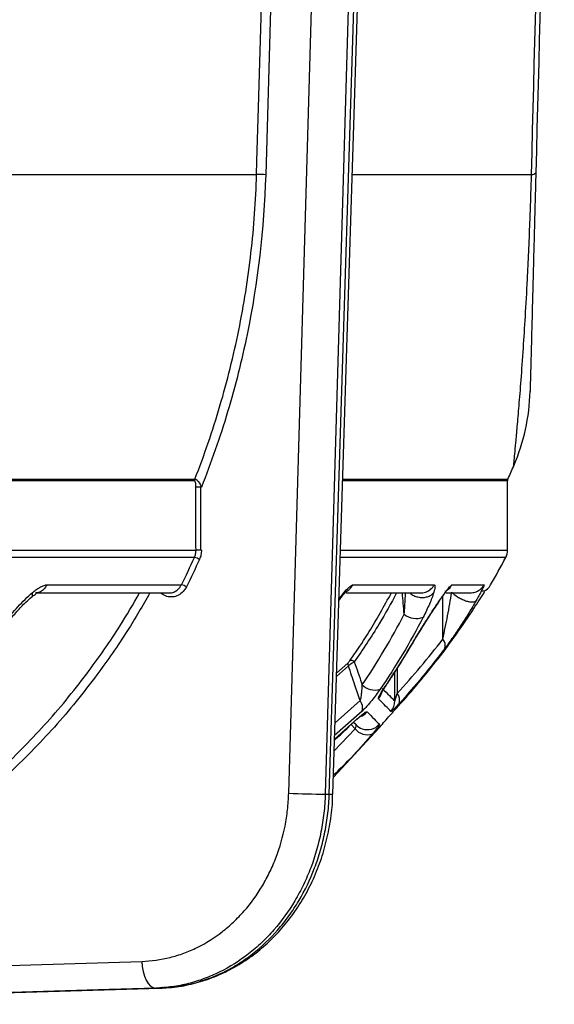
# Model space of a CAD drawing. Units: millimetres. Extents: x 329 to 1859, y 115 to 1321.
# Drawn here: x 1727 to 1767, y 857 to 931 of the extents above; entities that cross this region are included whole.
import ezdxf

# ---------------------------------------------------------------- set-up
doc = ezdxf.new("R2010")
doc.units = ezdxf.units.MM
doc.header["$LTSCALE"] = 5

msp = doc.modelspace()

# ---------------------------------------------------------------- linework, layer by layer
at = {"color": 7, "linetype": 'Continuous', "lineweight": 25}
for p, q in [((1749.927, 1081.256), (1745.199, 919.268)), ((1746.92, 873.124), (1752.998, 1081.166)), ((1755.723, 1081.1), (1749.644, 873.058)), ((1749.943, 873.058), (1756.448, 1081.1)), ((1750.211, 873.065), (1756.716, 1081.107)), ((1654.316, 919.284), (1744.522, 919.284)), ((1739.892, 896.437), (1659.759, 896.437)), ((1659.768, 896.561), (1739.915, 896.561)), ((1763.253, 891.269), (1763.253, 896.437)), ((1659.759, 891.269), (1739.998, 891.269)), ((1739.879, 890.712), (1659.708, 890.712)), ((1728.853, 888.668), (1738.908, 888.668)), ((1751.717, 888.668), (1757.781, 888.668)), ((1759.113, 888.668), (1761.497, 888.668)), ((1761.382, 888.198), (1761.483, 888.261)), ((1728.024, 888.065), (1738.001, 888.065)), ((1751.219, 888.065), (1756.767, 888.065)), ((1758.667, 888.065), (1760.459, 888.065)), ((1754.84, 880.011), (1754.84, 882.153)), ((1751.494, 878.171), (1751.984, 878.63)), ((1750.251, 874.326), (1753.661, 877.993)), ((1751.947, 878.218), (1751.752, 878.413)), ((1703.556, 859.604), (1735.953, 860.582))]:
    msp.add_line(p, q, dxfattribs=at)
at = {"color": 8, "linetype": 'Continuous', "lineweight": 25}
for p, q in [((1751.657, 919.284), (1765.045, 919.284)), ((1763.253, 896.437), (1750.942, 896.437)), ((1750.946, 896.561), (1763.28, 896.561)), ((1750.781, 891.269), (1763.253, 891.269)), ((1763.115, 890.712), (1750.763, 890.712)), ((1758.152, 887.449), (1758.178, 887.504)), ((1758.421, 884.62), (1758.421, 887.826)), ((1751.371, 882.637), (1750.486, 881.835)), ((1750.493, 882.073), (1751.331, 882.83)), ((1755.015, 882.438), (1755.015, 880.574)), ((1750.378, 878.388), (1752.253, 880.035)), ((1752.397, 879.254), (1750.348, 877.432)), ((1750.34, 877.166), (1752.059, 878.695)), ((1751.997, 878.615), (1752.059, 878.695)), ((1750.312, 876.286), (1751.872, 877.94)), ((1751.872, 877.94), (1751.57, 878.242))]:
    msp.add_line(p, q, dxfattribs=at)
at = {"color": 7, "linetype": 'Continuous', "lineweight": 25, "flags": 128}
for points in [[(1744.522, 919.284), (1744.551, 920.284), (1744.668, 924.281), (1745.134, 940.271), (1747.002, 1004.232), (1749.25, 1081.266)], [(1756.203, 884.367), (1756.185, 884.339), (1756.131, 884.283)], [(1749.644, 873.058), (1749.794, 873.058), (1749.943, 873.058)], [(1735.953, 860.582), (1735.981, 860.192), (1736.047, 859.818), (1736.146, 859.473), (1736.277, 859.171), (1736.433, 858.923), (1736.609, 858.739), (1736.797, 858.625), (1736.992, 858.587)], [(1736.992, 858.587), (1733.521, 858.482), (1719.64, 858.063), (1696.957, 857.379)], [(1697.448, 857.379), (1700.903, 857.484), (1714.725, 857.902), (1737.311, 858.587)], [(1737.311, 858.587), (1737.151, 858.587), (1736.992, 858.587)]]:
    msp.add_lwpolyline(points, dxfattribs=at)
at = {"color": 8, "linetype": 'Continuous', "lineweight": 25, "flags": 128}
for points in [[(1754.197, 881.166), (1754.186, 881.152), (1754.127, 881.094)], [(1737.55, 858.645), (1737.507, 858.625), (1737.311, 858.587)]]:
    msp.add_lwpolyline(points, dxfattribs=at)
at = {"color": 7, "linetype": 'Continuous', "lineweight": 25}
for centre, radius, start, end in [((1744.39, 899.842), 19.443, 87.61777, 89.61281), ((1765.06, 919.707), 0.423, 267.99851, 316.34932), ((1749.944, 903.488), 15, 336.6905, 358.5), ((1708.653, 921.378), 60, 335.56779, 336.60401), ((1740.234, 896.438), 0.343, 158.87559, 180.09907), ((1763.553, 896.437), 0.3, 155.56779, 180), ((1740.389, 776.301), 119.667, 89.99501, 90.18956), ((1740.394, 771.613), 119.657, 89.995, 90.18957), ((1762.053, 891.269), 1.2, 332.32245, 0), ((1739.751, 889.782), 0.938, 57.44179, 82.15248), ((1708.653, 919.278), 61.5, 330.15025, 332.32245), ((1738.779, 887.805), 0.872, 54.94278, 81.51098), ((1760.953, 889.265), 1.2, 296.87177, 330.15025), ((1756.438, 887.59), 1.429, 231.11201, 291.19897), ((1757.913, 884.142), 0.698, 342.30937, 43.21826), ((1751.58, 882.694), 0.334, 44.66376, 106.35587), ((1751.548, 882.774), 0.224, 165.58713, 217.75159), ((1753.344, 882.157), 1.335, 225.21661, 287.60777), ((1751.549, 879.501), 0.883, 343.75373, 37.2041), ((1753.638, 880.015), 1.202, 319.19034, 359.8171), ((1754.434, 880.073), 0.768, 339.5352, 40.79582), ((1752.801, 878.671), 1.182, 218.22529, 288.429), ((1752.791, 879.063), 1.194, 225.00425, 250.75751), ((1750.125, 949.834), 76.777, 267.60722, 269.64105)]:
    msp.add_arc(centre, radius, start, end, dxfattribs=at)
at = {"color": 8, "linetype": 'Continuous', "lineweight": 25}
for centre, radius, start, end in [((1752.699, 880.948), 1.208, 319.95339, 345.00466), ((1751.869, 879.993), 1.209, 287.99084, 318.80642), ((1752.792, 879.069), 1.2, 250.80226, 318.05174), ((1750.038, 874.53), 1.475, 266.34435, 276.77388)]:
    msp.add_arc(centre, radius, start, end, dxfattribs=at)
at = {"color": 7, "linetype": 'Continuous', "lineweight": 25}
for centre, major_axis, ratio in [((1599.753, -614.834), (-81.215, 75080.449), 0.00189), ((1599.902, -614.833), (-81.364, 75080.449), 0.001893)]:
    msp.add_ellipse(centre, major_axis=major_axis, ratio=ratio, start_param=4.732448, end_param=4.732511, dxfattribs=at)
at = {"color": 8, "linetype": 'Continuous', "lineweight": 25}
msp.add_ellipse((1599.929, 956.348), major_axis=(-68.376, 421.349), ratio=0.341999, start_param=4.490611, end_param=4.494424, dxfattribs=at)
at = {"color": 7, "linetype": 'Continuous', "lineweight": 25}
for points in [[(1765.045, 919.284), (1765.492, 936.872), (1765.939, 954.461), (1766.386, 972.051)], [(1766.748, 972.182), (1766.287, 954.592), (1765.826, 937.003), (1765.366, 919.415)], [(1738.908, 888.668), (1739.243, 889.342), (1739.567, 890.023), (1739.879, 890.712)], [(1740.256, 890.573), (1739.942, 889.881), (1739.617, 889.197), (1739.28, 888.519)], [(1752.403, 881.21), (1753.55, 882.897), (1754.596, 884.653), (1755.541, 886.478)], [(1756.955, 886.258), (1755.989, 884.398), (1754.919, 882.605), (1753.748, 880.885)], [(1755.015, 880.574), (1756.211, 881.87), (1757.347, 883.218), (1758.421, 884.62)], [(1754.127, 881.094), (1754.831, 882.131), (1755.499, 883.194), (1756.131, 884.283)], [(1758.577, 883.93), (1757.499, 882.5), (1756.357, 881.125), (1755.153, 879.804)], [(1753.907, 880.934), (1754.308, 880.537), (1754.618, 880.23), (1754.84, 880.011)], [(1754.548, 879.23), (1754.329, 879.453), (1754.022, 879.766), (1753.624, 880.171)], [(1752.779, 879.197), (1753.168, 878.797), (1753.469, 878.488), (1753.685, 878.267)], [(1751.872, 877.94), (1751.953, 878.077), (1751.979, 878.186), (1751.947, 878.218)]]:
    msp.add_open_spline(points, degree=3, dxfattribs=at)
for points, knots in [([(1739.915, 896.561), (1740.263, 897.447), (1740.594, 898.346), (1741.219, 900.168), (1741.513, 901.089), (1742.334, 903.873), (1742.801, 905.754), (1743.381, 908.615), (1743.554, 909.576), (1743.859, 911.502), (1743.991, 912.468), (1744.324, 915.375), (1744.465, 917.324), (1744.522, 919.284)], [0, 0, 0, 0, 0.125, 0.125, 0.25, 0.25, 0.5, 0.5, 0.625, 0.625, 0.75, 0.75, 1, 1, 1, 1]), ([(1745.199, 919.268), (1745.08, 915.216), (1744.614, 911.247), (1743.414, 905.412), (1742.929, 903.487), (1742.074, 900.63), (1741.766, 899.681), (1741.111, 897.804), (1740.765, 896.879), (1740.399, 895.967)], [0, 0, 0, 0, 0.5, 0.5, 0.75, 0.75, 0.875, 0.875, 1, 1, 1, 1]), ([(1765.366, 919.415), (1765.354, 918.964), (1765.33, 918.054), (1765.292, 916.593), (1765.252, 915.062), (1765.205, 913.273), (1765.157, 911.437), (1765.108, 909.55), (1765.063, 907.869), (1765.026, 906.431), (1764.996, 905.286), (1764.973, 904.402), (1764.955, 903.744), (1764.943, 903.285), (1764.938, 903.06), (1764.939, 903.114), (1764.939, 903.123)], [0, 0, 0, 0, 0.035293, 0.071333, 0.117907, 0.165661, 0.237212, 0.310697, 0.399702, 0.490044, 0.580285, 0.670556, 0.762835, 0.855124, 0.976747, 1, 1, 1, 1]), ([(1739.993, 895.967), (1739.993, 896.058), (1739.988, 896.148), (1739.968, 896.279), (1739.96, 896.322), (1739.941, 896.38), (1739.933, 896.398), (1739.915, 896.427), (1739.904, 896.437), (1739.892, 896.437)], [0, 0, 0, 0, 0.5, 0.5, 0.75, 0.75, 0.875, 0.875, 1, 1, 1, 1]), ([(1739.915, 896.561), (1739.954, 896.561), (1740.001, 896.539), (1740.095, 896.464), (1740.141, 896.414), (1740.272, 896.242), (1740.345, 896.105), (1740.399, 895.967)], [0, 0, 0, 0, 0.25, 0.25, 0.5, 0.5, 1, 1, 1, 1]), ([(1739.879, 890.712), (1739.919, 890.798), (1739.948, 890.888), (1739.988, 891.074), (1739.998, 891.172), (1739.998, 891.269)], [0, 0, 0, 0, 0.5, 0.5, 1, 1, 1, 1]), ([(1740.404, 891.27), (1740.405, 891.148), (1740.392, 891.026), (1740.342, 890.793), (1740.305, 890.681), (1740.256, 890.573)], [0, 0, 0, 0, 0.5, 0.5, 1, 1, 1, 1]), ([(1725.71, 885.837), (1726.022, 886.257), (1726.352, 886.655), (1726.872, 887.224), (1727.05, 887.409), (1727.416, 887.765), (1727.601, 887.934), (1727.79, 888.089)], [0, 0, 0, 0, 0.5, 0.5, 0.75, 0.75, 1, 1, 1, 1]), ([(1727.79, 888.089), (1727.835, 888.125), (1727.922, 888.196), (1728.099, 888.329), (1728.28, 888.451), (1728.461, 888.552), (1728.6, 888.614), (1728.732, 888.659), (1728.814, 888.665), (1728.853, 888.668)], [0, 0, 0, 0, 0.124182, 0.240895, 0.487404, 0.619035, 0.741684, 0.875805, 1, 1, 1, 1]), ([(1728.853, 888.668), (1728.792, 888.56), (1728.671, 888.344), (1728.397, 888.146), (1728.175, 888.054), (1728.056, 888.071), (1728.04, 888.074)], [0, 0, 0, 0, 0.316732, 0.633464, 0.950195, 1, 1, 1, 1]), ([(1737.923, 888.083), (1738.007, 888.076), (1738.209, 888.062), (1738.514, 888.197), (1738.763, 888.415), (1738.867, 888.598), (1738.908, 888.668)], [0, 0, 0, 0, 0.214459, 0.513938, 0.813374, 1, 1, 1, 1]), ([(1750.663, 887.5), (1750.727, 887.586), (1750.863, 887.769), (1751.02, 887.959), (1751.106, 888.057), (1751.13, 888.085), (1751.139, 888.097), (1751.133, 888.097), (1751.133, 888.097)], [0, 0, 0, 0, 0.3449937, 0.7295896, 0.8106598, 0.8942167, 0.9854381, 1, 1, 1, 1]), ([(1756.768, 888.076), (1756.794, 888.072), (1756.946, 888.053), (1757.224, 888.145), (1757.559, 888.344), (1757.707, 888.56), (1757.781, 888.668)], [0, 0, 0, 0, 0.063653, 0.375769, 0.687884, 1, 1, 1, 1]), ([(1757.746, 888.093), (1757.707, 887.964), (1757.659, 887.827), (1757.549, 887.538), (1757.488, 887.387), (1757.287, 886.922), (1757.131, 886.597), (1756.955, 886.258)], [0, 0, 0, 0, 0.25, 0.25, 0.5, 0.5, 1, 1, 1, 1]), ([(1757.781, 888.668), (1757.787, 888.667), (1757.801, 888.666), (1757.815, 888.654), (1757.827, 888.636), (1757.837, 888.605), (1757.841, 888.553), (1757.834, 888.452), (1757.811, 888.332), (1757.777, 888.199), (1757.757, 888.129), (1757.746, 888.093)], [0, 0, 0, 0, 0.061068, 0.124201, 0.189837, 0.258368, 0.380908, 0.512539, 0.759041, 0.875778, 1, 1, 1, 1]), ([(1758.13, 887.419), (1758.226, 887.554), (1758.367, 887.75), (1758.523, 887.969), (1758.601, 888.075), (1758.634, 888.128), (1758.643, 888.145), (1758.636, 888.146), (1758.635, 888.146)], [0, 0, 0, 0, 0.444925, 0.646215, 0.824199, 0.905529, 0.986849, 1, 1, 1, 1]), ([(1758.178, 887.504), (1758.218, 887.562), (1758.298, 887.681), (1758.465, 887.92), (1758.637, 888.157), (1758.807, 888.378), (1758.933, 888.529), (1759.025, 888.621), (1759.075, 888.656), (1759.099, 888.666), (1759.108, 888.667), (1759.113, 888.668)], [0, 0, 0, 0, 0.108228, 0.219756, 0.457753, 0.587516, 0.722714, 0.861034, 0.93052, 0.965449, 1, 1, 1, 1]), ([(1758.421, 884.62), (1758.485, 884.906), (1758.546, 885.198), (1758.665, 885.781), (1758.723, 886.073), (1758.835, 886.66), (1758.89, 886.953), (1758.995, 887.539), (1759.046, 887.831), (1759.095, 888.123)], [0, 0, 0, 0, 0.25, 0.25, 0.5, 0.5, 0.75, 0.75, 1, 1, 1, 1]), ([(1759.095, 888.123), (1759.199, 888.017), (1759.345, 887.897), (1759.616, 887.724), (1759.714, 887.668), (1759.918, 887.568), (1760.023, 887.525), (1760.227, 887.455), (1760.325, 887.43), (1760.503, 887.399), (1760.583, 887.394), (1760.785, 887.406), (1760.87, 887.448), (1760.914, 887.503)], [0, 0, 0, 0, 0.25, 0.25, 0.375, 0.375, 0.5, 0.5, 0.625, 0.625, 0.75, 0.75, 1, 1, 1, 1]), ([(1760.46, 888.076), (1760.487, 888.07), (1760.524, 888.062), (1760.56, 888.072), (1760.57, 888.075)], [0, 0, 0, 0, 0.713902, 1, 1, 1, 1]), ([(1760.74, 886.901), (1760.889, 887.129), (1761.031, 887.348), (1761.298, 887.762), (1761.424, 887.959), (1761.538, 888.137)], [0, 0, 0, 0, 0.5, 0.5, 1, 1, 1, 1]), ([(1761.497, 888.668), (1761.498, 888.667), (1761.501, 888.666), (1761.502, 888.656), (1761.495, 888.621), (1761.458, 888.529), (1761.387, 888.378), (1761.274, 888.157), (1761.148, 887.92), (1761.015, 887.68), (1760.947, 887.561), (1760.914, 887.503)], [0, 0, 0, 0, 0.03453, 0.069486, 0.138978, 0.27731, 0.412517, 0.542284, 0.780269, 0.891785, 1, 1, 1, 1]), ([(1761.488, 888.075), (1761.509, 888.112), (1761.542, 888.168), (1761.519, 888.177), (1761.511, 888.18)], [0, 0, 0, 0, 0.648343, 1, 1, 1, 1]), ([(1725.884, 885.771), (1725.925, 885.827), (1726.154, 886.139), (1726.623, 886.694), (1727.208, 887.317), (1727.587, 887.643), (1727.73, 887.767)], [0, 0, 0, 0, 0.075355, 0.418834, 0.780047, 1, 1, 1, 1]), ([(1727.733, 887.77), (1727.794, 887.819), (1727.911, 887.911), (1728.026, 887.993), (1728.074, 888.033), (1728.09, 888.049), (1728.084, 888.053), (1728.083, 888.054)], [0, 0, 0, 0, 0.346446, 0.658614, 0.807882, 0.957401, 1, 1, 1, 1]), ([(1756.131, 884.283), (1756.276, 884.534), (1756.434, 884.794), (1756.765, 885.329), (1756.938, 885.605), (1757.286, 886.152), (1757.462, 886.424), (1757.818, 886.968), (1757.999, 887.241), (1758.178, 887.504)], [0, 0, 0, 0, 0.25, 0.25, 0.5, 0.5, 0.75, 0.75, 1, 1, 1, 1]), ([(1756.939, 885.571), (1757.067, 885.775), (1757.372, 886.257), (1757.788, 886.896), (1758.065, 887.303), (1758.161, 887.443)], [0, 0, 0, 0, 0.323107, 0.766147, 1, 1, 1, 1]), ([(1760.914, 887.503), (1760.746, 887.208), (1760.565, 886.903), (1760.191, 886.293), (1759.997, 885.986), (1759.594, 885.369), (1759.39, 885.066), (1758.98, 884.478), (1758.772, 884.189), (1758.577, 883.93)], [0, 0, 0, 0, 0.25, 0.25, 0.5, 0.5, 0.75, 0.75, 1, 1, 1, 1]), ([(1755.101, 879.626), (1756.135, 880.759), (1757.124, 881.934), (1759.005, 884.36), (1759.897, 885.611), (1760.74, 886.901)], [0, 0, 0, 0, 0.5, 0.5, 1, 1, 1, 1]), ([(1756.204, 884.366), (1756.288, 884.51), (1756.488, 884.85), (1756.743, 885.264), (1756.909, 885.525), (1756.939, 885.571)], [0, 0, 0, 0, 0.375716, 0.890319, 1, 1, 1, 1]), ([(1754.192, 881.17), (1754.353, 881.406), (1755.061, 882.442), (1755.703, 883.529), (1756.199, 884.367)], [0, 0, 0, 0, 0.228372, 1, 1, 1, 1]), ([(1751.331, 882.83), (1751.358, 882.856), (1751.387, 882.888), (1751.44, 882.952), (1751.464, 882.984), (1751.486, 883.014)], [0, 0, 0, 0, 0.5, 0.5, 1, 1, 1, 1]), ([(1751.817, 882.928), (1751.747, 882.886), (1751.669, 882.837), (1751.513, 882.735), (1751.436, 882.683), (1751.371, 882.637)], [0, 0, 0, 0, 0.5, 0.5, 1, 1, 1, 1]), ([(1751.817, 882.928), (1751.996, 882.407), (1752.174, 881.885), (1752.351, 881.363), (1752.369, 881.312), (1752.386, 881.261), (1752.403, 881.21)], [0.000346772, 0.000346772, 0.000346772, 0.000346772, 0.002053471, 0.002053471, 0.002053471, 0.002220328, 0.002220328, 0.002220328, 0.002220328]), ([(1752.253, 880.035), (1752.123, 880.419), (1751.994, 880.803), (1751.864, 881.186), (1751.7, 881.67), (1751.536, 882.154), (1751.371, 882.637)], [0.000635115, 0.000635115, 0.000635115, 0.000635115, 0.00188889, 0.00188889, 0.00188889, 0.003469635, 0.003469635, 0.003469635, 0.003469635]), ([(1752.253, 880.035), (1752.271, 880.082), (1752.286, 880.13), (1752.311, 880.228), (1752.321, 880.279), (1752.349, 880.43), (1752.362, 880.529), (1752.393, 880.827), (1752.402, 881.02), (1752.403, 881.21)], [0, 0, 0, 0, 0.125, 0.125, 0.25, 0.25, 0.5, 0.5, 1, 1, 1, 1]), ([(1753.748, 880.885), (1753.656, 880.751), (1753.558, 880.614), (1753.348, 880.334), (1753.235, 880.189), (1753.002, 879.905), (1752.88, 879.763), (1752.635, 879.493), (1752.514, 879.368), (1752.397, 879.254)], [0, 0, 0, 0, 0.25, 0.25, 0.5, 0.5, 0.75, 0.75, 1, 1, 1, 1]), ([(1753.624, 880.171), (1753.609, 880.186), (1753.615, 880.225), (1753.661, 880.341), (1753.699, 880.415), (1753.845, 880.67), (1753.978, 880.874), (1754.127, 881.094)], [0, 0, 0, 0, 0.25, 0.25, 0.5, 0.5, 1, 1, 1, 1]), ([(1753.838, 880.594), (1753.838, 880.595), (1753.84, 880.598), (1753.866, 880.649), (1753.93, 880.76), (1754.007, 880.878), (1754.051, 880.947)], [0, 0, 0, 0, 0.104516, 0.293998, 0.5866, 1, 1, 1, 1]), ([(1754.051, 880.947), (1754.057, 880.957), (1754.098, 881.022), (1754.154, 881.102), (1754.201, 881.17)], [0, 0, 0, 0, 0.151507, 1, 1, 1, 1]), ([(1754.84, 880.011), (1754.842, 880.006), (1754.846, 880.013), (1754.859, 880.042), (1754.866, 880.063), (1754.889, 880.131), (1754.905, 880.184), (1754.953, 880.345), (1754.984, 880.459), (1755.015, 880.574)], [0, 0, 0, 0, 0.125, 0.125, 0.25, 0.25, 0.5, 0.5, 1, 1, 1, 1]), ([(1753.661, 877.993), (1753.769, 878.12), (1753.884, 878.254), (1754.128, 878.535), (1754.254, 878.678), (1754.504, 878.962), (1754.629, 879.103), (1754.871, 879.372), (1754.989, 879.503), (1755.101, 879.626)], [0, 0, 0, 0, 0.25, 0.25, 0.5, 0.5, 0.75, 0.75, 1, 1, 1, 1]), ([(1755.153, 879.804), (1755.077, 879.721), (1755.005, 879.644), (1754.869, 879.502), (1754.805, 879.437), (1754.694, 879.33), (1754.646, 879.287), (1754.577, 879.234), (1754.555, 879.223), (1754.548, 879.23)], [0, 0, 0, 0, 0.25, 0.25, 0.5, 0.5, 0.75, 0.75, 1, 1, 1, 1]), ([(1751.997, 878.614), (1752.008, 878.624), (1752.018, 878.635), (1752.026, 878.642), (1752.026, 878.642)], [0, 0, 0, 0, 0.997146, 1, 1, 1, 1]), ([(1752.026, 878.642), (1752.099, 878.708), (1752.223, 878.821), (1752.326, 878.9), (1752.334, 878.905), (1752.338, 878.908)], [0, 0, 0, 0, 0.469767, 0.803138, 1, 1, 1, 1]), ([(1752.059, 878.695), (1752.154, 878.786), (1752.243, 878.866), (1752.406, 879.005), (1752.48, 879.063), (1752.605, 879.151), (1752.658, 879.181), (1752.737, 879.211), (1752.765, 879.211), (1752.779, 879.197)], [0, 0, 0, 0, 0.25, 0.25, 0.5, 0.5, 0.75, 0.75, 1, 1, 1, 1]), ([(1750.338, 877.106), (1750.402, 877.159), (1750.805, 877.495), (1751.179, 877.862), (1751.494, 878.171)], [0, 0, 0, 0, 0.15842, 1, 1, 1, 1]), ([(1753.685, 878.267), (1753.693, 878.258), (1753.688, 878.235), (1753.65, 878.162), (1753.617, 878.11), (1753.528, 877.985), (1753.47, 877.909), (1753.337, 877.742), (1753.26, 877.65), (1753.174, 877.55)], [0, 0, 0, 0, 0.25, 0.25, 0.5, 0.5, 0.75, 0.75, 1, 1, 1, 1]), ([(1735.953, 860.582), (1736.669, 860.603), (1737.371, 860.702), (1738.405, 860.962), (1738.747, 861.068), (1739.424, 861.316), (1739.76, 861.461), (1740.741, 861.944), (1741.361, 862.332), (1742.241, 863.014), (1742.526, 863.258), (1743.078, 863.779), (1743.343, 864.055), (1744.097, 864.917), (1744.549, 865.541), (1745.151, 866.551), (1745.339, 866.902), (1745.685, 867.621), (1745.842, 867.987), (1746.266, 869.105), (1746.487, 869.878), (1746.724, 871.079), (1746.787, 871.486), (1746.879, 872.301), (1746.908, 872.711), (1746.92, 873.124)], [0, 0, 0, 0, 0.125, 0.125, 0.1875, 0.1875, 0.25, 0.25, 0.375, 0.375, 0.4375, 0.4375, 0.5, 0.5, 0.625, 0.625, 0.6875, 0.6875, 0.75, 0.75, 0.875, 0.875, 0.9375, 0.9375, 1, 1, 1, 1]), ([(1749.644, 873.058), (1749.63, 872.583), (1749.597, 872.11), (1749.491, 871.17), (1749.419, 870.701), (1749.146, 869.317), (1748.891, 868.426), (1748.402, 867.136), (1748.221, 866.714), (1747.823, 865.886), (1747.606, 865.481), (1746.913, 864.316), (1746.392, 863.596), (1745.524, 862.602), (1745.218, 862.283), (1744.582, 861.682), (1744.254, 861.4), (1743.241, 860.614), (1742.527, 860.165), (1741.396, 859.607), (1741.009, 859.44), (1740.228, 859.152), (1739.438, 858.907), (1738.632, 858.749), (1737.816, 858.634), (1737.404, 858.599), (1736.992, 858.587)], [0, 0, 0, 0, 0.0625, 0.0625, 0.125, 0.125, 0.25, 0.25, 0.3125, 0.3125, 0.375, 0.375, 0.5, 0.5, 0.5625, 0.5625, 0.625, 0.625, 0.75, 0.75, 0.8125, 0.8125, 0.875, 0.9375, 0.9375, 1, 1, 1, 1]), ([(1737.311, 858.587), (1737.722, 858.599), (1738.131, 858.634), (1738.945, 858.749), (1739.351, 858.829), (1740.55, 859.133), (1741.323, 859.42), (1742.442, 859.973), (1742.809, 860.178), (1743.529, 860.631), (1743.881, 860.878), (1744.895, 861.668), (1745.522, 862.262), (1746.39, 863.256), (1746.668, 863.605), (1747.194, 864.334), (1747.44, 864.71), (1748.13, 865.872), (1748.525, 866.691), (1749.019, 867.99), (1749.167, 868.435), (1749.424, 869.333), (1749.643, 870.241), (1749.787, 871.169), (1749.894, 872.108), (1749.929, 872.583), (1749.943, 873.058)], [0, 0, 0, 0, 0.0625, 0.0625, 0.125, 0.125, 0.25, 0.25, 0.3125, 0.3125, 0.375, 0.375, 0.5, 0.5, 0.5625, 0.5625, 0.625, 0.625, 0.75, 0.75, 0.8125, 0.8125, 0.875, 0.9375, 0.9375, 1, 1, 1, 1]), ([(1737.568, 858.616), (1737.711, 858.618), (1738.342, 858.625), (1739.448, 858.823), (1740.864, 859.211), (1742.233, 859.784), (1743.542, 860.52), (1744.77, 861.419), (1745.904, 862.464), (1746.932, 863.644), (1747.837, 864.95), (1748.611, 866.36), (1749.245, 867.859), (1749.73, 869.43), (1750.046, 871.052), (1750.202, 872.273), (1750.198, 872.948), (1750.198, 873.067)], [0, 0, 0, 0, 0.021447, 0.094692, 0.167441, 0.240448, 0.314383, 0.387817, 0.461415, 0.536028, 0.610178, 0.684358, 0.759493, 0.834125, 0.908639, 0.984011, 1, 1, 1, 1])]:
    msp.add_open_spline(points, degree=3, knots=knots, dxfattribs=at)
at = {"color": 8, "linetype": 'Continuous', "lineweight": 25}
for points, knots in [([(1763.711, 897.557), (1763.71, 897.547), (1763.702, 897.466), (1763.732, 897.769), (1763.792, 898.382), (1763.874, 899.251), (1763.982, 900.433), (1764.114, 901.977), (1764.268, 903.91), (1764.429, 906.152), (1764.589, 908.676), (1764.724, 911.112), (1764.838, 913.495), (1764.922, 915.521), (1764.992, 917.468), (1765.027, 918.676), (1765.045, 919.284)], [0, 0, 0, 0, 0.017691, 0.136068, 0.22188, 0.307682, 0.39592, 0.484128, 0.572618, 0.66248, 0.737641, 0.814501, 0.866157, 0.918762, 0.95909, 1, 1, 1, 1]), ([(1727.725, 887.773), (1727.733, 887.776), (1727.779, 887.796), (1727.81, 887.898), (1727.797, 888.025), (1727.79, 888.089)], [0, 0, 0, 0, 0.0888679, 0.5444339, 1, 1, 1, 1]), ([(1739.28, 888.519), (1739.23, 888.432), (1739.099, 888.203), (1738.789, 887.927), (1738.369, 887.756), (1737.928, 887.766), (1737.585, 887.878), (1737.437, 888.027), (1737.399, 888.065)], [0, 0, 0, 0, 0.125471, 0.326779, 0.528109, 0.729433, 0.930727, 1, 1, 1, 1]), ([(1750.666, 887.599), (1750.823, 887.809), (1751.087, 888.16), (1751.407, 888.492), (1751.605, 888.643), (1751.68, 888.66), (1751.717, 888.668)], [0, 0, 0, 0, 0.4208806, 0.7036377, 0.8517446, 1, 1, 1, 1]), ([(1751.107, 888.141), (1751.13, 888.146), (1751.272, 888.178), (1751.502, 888.352), (1751.646, 888.563), (1751.717, 888.668)], [0, 0, 0, 0, 0.086053, 0.543027, 1, 1, 1, 1]), ([(1755.963, 888.065), (1755.989, 888.041), (1756.091, 887.945), (1756.327, 887.83), (1756.644, 887.736), (1756.973, 887.719), (1757.282, 887.775), (1757.555, 887.897), (1757.682, 888.028), (1757.746, 888.093)], [0, 0, 0, 0, 0.054282, 0.211902, 0.369521, 0.527141, 0.684761, 0.84238, 1, 1, 1, 1]), ([(1758.604, 888.196), (1758.698, 888.246), (1758.906, 888.359), (1759.039, 888.558), (1759.113, 888.668)], [0, 0, 0, 0, 0.449138, 1, 1, 1, 1]), ([(1760.57, 888.075), (1760.689, 888.095), (1760.936, 888.137), (1761.269, 888.347), (1761.421, 888.561), (1761.497, 888.668)], [0, 0, 0, 0, 0.314662, 0.657331, 1, 1, 1, 1]), ([(1725.474, 874.917), (1726.628, 876.062), (1728.947, 878.359), (1731.857, 881.988), (1734.144, 885.234), (1735.308, 887.236), (1735.789, 888.065)], [0, 0, 0, 0, 0.29575, 0.593808, 0.831825, 1, 1, 1, 1]), ([(1736.563, 888.065), (1736.012, 887.119), (1734.783, 885.008), (1732.418, 881.645), (1729.478, 877.982), (1727.121, 875.65), (1725.937, 874.479)], [0, 0, 0, 0, 0.186076, 0.415311, 0.706502, 1, 1, 1, 1]), ([(1751.486, 883.014), (1751.585, 883.157), (1752.082, 883.869), (1753.175, 885.512), (1754.047, 887.095), (1754.582, 888.065)], [0, 0, 0, 0, 0.088208, 0.441093, 1, 1, 1, 1]), ([(1754.973, 888.065), (1754.552, 887.293), (1753.586, 885.522), (1752.456, 883.864), (1751.817, 882.928)], [0, 0, 0, 0, 0.435658, 1, 1, 1, 1]), ([(1755.541, 886.478), (1755.575, 886.886), (1755.619, 887.426), (1755.631, 887.94), (1755.634, 888.065)], [0, 0, 0, 0, 0.757479, 1, 1, 1, 1]), ([(1753.174, 877.55), (1752.718, 877.024), (1751.789, 875.953), (1750.773, 874.966), (1750.255, 874.464)], [0, 0, 0, 0, 0.490873, 1, 1, 1, 1])]:
    msp.add_open_spline(points, degree=3, knots=knots, dxfattribs=at)

doc.saveas('drawing.dxf')
